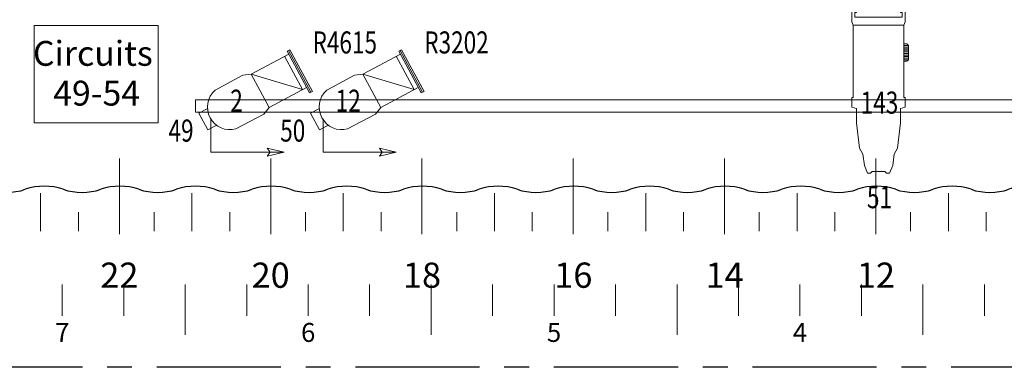
# Model space of a CAD drawing. Units: millimetres. Extents: x -145562 to -73895, y -48417 to 160566.
# Drawn here: x -113175 to -109208, y -23030 to -21630 of the extents above; entities that cross this region are included whole.
import ezdxf
from ezdxf.enums import TextEntityAlignment as Align

# ---------------------------------------------------------------- set-up
doc = ezdxf.new("R2010")
doc.units = ezdxf.units.MM
doc.header["$LTSCALE"] = 200
doc.header["$MEASUREMENT"] = 0
doc.linetypes.add('CENTER', pattern=[2, 1.25, -0.25, 0.25, -0.25])
doc.layers.get('0').update_dxf_attribs({"lineweight": 0})
doc.layers.add('00-Salle Axe', color=7, linetype='Continuous')
for name, color, linetype, lineweight in [('03-MP circuit', 1, 'Continuous', 18), ('03-MP Habillage plan @ 1', 5, 'Continuous', 25), ('03-MP light', 7, 'Continuous', 18), ('03-MP light @ 1', 7, 'Continuous', 18), ('03-MP Perche LX', 9, 'Continuous', 15), ('03-MP regle @ 1', 7, 'Continuous', 18), ('GOBO-ACC', 1, 'Continuous', 18)]:
    doc.layers.add(name, color=color, linetype=linetype, lineweight=lineweight)
doc.styles.add('ARIALNAR', font='ARIALN.TTF')
doc.styles.add('CIR', font='simplex.shx', dxfattribs={"width": 0.6, "height": 3.5})
doc.styles.add('ROMANS', font='timesbd.ttf')

# ---------------------------------------------------------------- blocks, each defined once
blk = doc.blocks.new('RID8')
for centre, start, end in [((3, -8.75), 71.0754, 108.9246), ((9, 8.75), 251.0754, 288.9246), ((15, -8.75), 71.0754, 108.9246), ((21, 8.75), 251.0754, 288.9246), ((27, -8.75), 71.0754, 108.9246), ((33, 8.75), 251.0754, 288.9246), ((39, -8.75), 71.0754, 108.9246), ((45, 8.75), 251.0754, 288.9246), ((51, -8.75), 71.0754, 108.9246), ((57, 8.75), 251.0754, 288.9246), ((63, -8.75), 71.0754, 108.9246), ((69, 8.75), 251.0754, 288.9246), ((75, -8.75), 71.0754, 108.9246), ((81, 8.75), 251.0754, 288.9246), ((87, -8.75), 71.0754, 108.9246), ((93, 8.75), 251.0754, 288.9246)]:
    blk.add_arc(centre, 9.25, start, end)
blk = doc.blocks.new('regle+')
for p, q in [((-264, 12.5), (-264, 0.5)), ((-240, 12.5), (-240, 0.5)), ((-216, 12.5), (-216, 0.5)), ((-192, 12.5), (-192, 0.5)), ((-168, 12.5), (-168, 0.5)), ((-144, 12.5), (-144, 0.5)), ((-276.5, 1), (-276.5, 7)), ((-252.5, 1), (-252.5, 7)), ((-228.5, 1), (-228.5, 7)), ((-204.5, 1), (-204.5, 7)), ((-180.5, 1), (-180.5, 7)), ((-156.5, 1), (-156.5, 7)), ((-132.5, 1), (-132.5, 7)), ((-270.5, 1), (-270.5, 4)), ((-258.5, 1), (-258.5, 4)), ((-246.5, 1), (-246.5, 4)), ((-234.5, 1), (-234.5, 4)), ((-222.5, 1), (-222.5, 4)), ((-210.5, 1), (-210.5, 4)), ((-198.5, 1), (-198.5, 4)), ((-186.5, 1), (-186.5, 4)), ((-174.5, 1), (-174.5, 4)), ((-162.5, 1), (-162.5, 4)), ((-150.5, 1), (-150.5, 4)), ((-138.5, 1), (-138.5, 4)), ((-126.5, 1), (-126.5, 4))]:
    blk.add_line(p, q)
at = {"style": 'ARIALNAR'}
for s, p in [('22', (-264, -8)), ('20', (-240, -8)), ('18', (-216, -8)), ('16', (-192, -8)), ('14', (-168, -8)), ('12', (-144, -8))]:
    blk.add_text(s, height=4, dxfattribs=at).set_placement(p, align=Align.CENTER)
blk = doc.blocks.new('regleM')
for p, q in [((-273, -5), (-273, 0)), ((-263.25, -5), (-263.25, 0)), ((-253.5, -8), (-253.5, 0)), ((-243.75, -5), (-243.75, 0)), ((-234, -5), (-234, 0)), ((-224.25, -5), (-224.25, 0)), ((-214.5, -8), (-214.5, 0)), ((-204.75, -5), (-204.75, 0)), ((-195, -5), (-195, 0)), ((-185.25, -5), (-185.25, 0)), ((-175.5, -8), (-175.5, 0)), ((-165.75, -5), (-165.75, 0)), ((-156, -5), (-156, 0)), ((-146.25, -5), (-146.25, 0)), ((-136.5, -8), (-136.5, 0)), ((-126.75, -5), (-126.75, 0))]:
    blk.add_line(p, q)
at = {"style": 'ARIALNAR'}
for s, p in [('7', (-273, -8)), ('6', (-234, -8)), ('5', (-195, -8)), ('4', (-156, -8))]:
    blk.add_text(s, height=3, dxfattribs=at).set_placement(p, align=Align.MIDDLE)
blk = doc.blocks.new('ETC26')
for p, q in [((7.75, 3.5), (2.75, 3.5)), ((7.75, 3.5), (9, 3)), ((15.75, 3.5), (16.25, 3.5)), ((15.75, -4), (15.75, 3.5)), ((16, 3.5), (16, -4)), ((16.25, 3.5), (16.25, -4)), ((9, 3), (15.75, 3)), ((9, 3), (15, -3)), ((9, 3), (9, -3)), ((15, -3), (15, 3)), ((-1.25, 1.5), (-1.25, -1.5)), ((0.25, 1.5), (-1.25, 1.5)), ((-1.25, -1.5), (0.25, -1.5)), ((7.75, -3.5), (9, -3)), ((9, -3), (15.75, -3)), ((16.25, -3.5), (16.25, -2.5)), ((7.75, -3.5), (2.75, -3.5)), ((16.25, -4), (15.75, -4)), ((16.25, -4), (16.25, -3.5))]:
    blk.add_line(p, q)
blk.add_arc((3.6, 0), 3.6, 103.6855, 256.3145)
at = {"style": 'CIR', "width": 0.75, "flags": 1}
for tag, p in [('WATT', (-3.75, 5)), ('NOM', (7.75, 4)), ('FOCUS', (7.75, -6)), ('POS', (-4.25, -7))]:
    blk.add_attdef(tag, p, '', height=2, dxfattribs=at)
at = {"style": 'CIR', "width": 0.75}
for tag, p in [('CIRCUIT', (-5.25, 0)), ('CON', (4.75, 0)), ('COULEUR', (24.24, 0))]:
    blk.add_attdef(tag, text='', height=3.5, dxfattribs=at).set_placement(p, align=Align.MIDDLE)
at = {"layer": 'GOBO-ACC'}
for tag, style, p in [('ACC', 'ROMANS', (12.24, -0.05)), ('GOBO', 'ARIALNAR', (32.09, -0.01))]:
    blk.add_attdef(tag, text='', height=3.5, dxfattribs=dict(at, style=style)).set_placement(p, align=Align.MIDDLE)
blk = doc.blocks.new('ETC ZOOM 25X50')
for p, q in [((-3, 3.5), (-7, 3)), ((-0.75, 3.5), (-3, 3.5)), ((-0.5, 4.25), (-0.75, 3.5)), ((1, 4.25), (-0.5, 4.25)), ((1, 4), (1, 4.25)), ((1, 4), (12.5, 4)), ((12.5, 4), (13, 4.25)), ((12.5, 4), (12.5, -4)), ((13, 4.25), (14.75, 4.25)), ((14.5, 3.75), (13.75, 3.75)), ((13.75, 3.75), (13.75, 0)), ((14.5, 3.5), (14.5, 3.75)), ((14.75, 3.5), (14.5, 3.5)), ((14.75, 4.25), (14.75, 3.5)), ((-9.75, 2.25), (-11, 1.75)), ((-11, 1.75), (-11, 1.25)), ((-8, 2.5), (-9.75, 2.25)), ((-7, 3), (-8, 2.5)), ((-11, 1.25), (-10.75, 1)), ((-10.75, 1), (-10.75, 0)), ((-10.75, -1), (-10.75, 0.25)), ((13.75, -3.75), (13.75, 0)), ((-11, -1.25), (-10.75, -1)), ((-11, -1.75), (-11, -1.25)), ((-9.75, -2.25), (-11, -1.75)), ((-8, -2.5), (-9.75, -2.25)), ((-7, -3), (-8, -2.5)), ((-3, -3.5), (-7, -3)), ((-0.75, -3.5), (-3, -3.5)), ((-0.5, -4.25), (-0.75, -3.5)), ((1, -4.25), (-0.5, -4.25)), ((1, -4), (12.5, -4)), ((1, -4), (1, -4.25)), ((6.75, -4.5), (6.75, -4)), ((6.75, -4), (7, -4)), ((7, -4.75), (6.75, -4.5)), ((7, -4), (7, -4.75)), ((7.25, -4), (7.25, -4.75)), ((7.5, -4), (7.5, -4.75)), ((7.75, -4), (7.75, -4.75)), ((8, -4), (8, -4.75)), ((8.25, -4), (8.25, -4.75)), ((8.5, -4), (8.5, -4.75)), ((8.75, -4), (8.75, -4.75)), ((9, -4), (9, -4.75)), ((9.25, -4), (9.25, -4.75)), ((9.5, -4.5), (9.25, -4.75)), ((9.5, -4), (9.5, -4.5)), ((12.5, -4), (13, -4.25)), ((13, -4.25), (14.75, -4.25)), ((14.5, -3.75), (13.75, -3.75)), ((14.75, -3.5), (14.5, -3.5)), ((14.5, -3.5), (14.5, -3.75)), ((14.75, -4.25), (14.75, -3.5)), ((9.25, -4.75), (7, -4.75))]:
    blk.add_line(p, q)
at = {"style": 'CIR', "width": 0.75, "flags": 1}
for tag, p in [('WATT', (-10.96, 4.85)), ('NOM', (0.54, 3.85)), ('FOCUS', (0.54, -6.15)), ('POS', (-11.46, -7.15))]:
    blk.add_attdef(tag, p, '', height=2, dxfattribs=at)
at = {"style": 'CIR', "width": 0.75}
for tag, p in [('CIRCUIT', (-15.25, -0.15)), ('CON', (-0.25, -0.15)), ('COULEUR', (21.96, -0.15))]:
    blk.add_attdef(tag, text='', height=3.5, dxfattribs=at).set_placement(p, align=Align.MIDDLE)
at = {"layer": 'GOBO-ACC'}
for tag, style, p in [('ACC', 'ROMANS', (9, -0.11)), ('GOBO', 'ARIALNAR', (29.94, -0.06))]:
    blk.add_attdef(tag, text='', height=3.5, dxfattribs=dict(at, style=style)).set_placement(p, align=Align.MIDDLE)

msp = doc.modelspace()

# ---------------------------------------------------------------- linework, layer by layer
at = {"layer": '00-Salle Axe', "color": 1, "linetype": 'CENTER', "ltscale": 2, "transparency": 16777216}
msp.add_lwpolyline([(-97722.29592, -23029.85556), (-114415.19691, -23029.85556)], dxfattribs=at)
at = {"layer": '03-MP circuit', "transparency": 16777216}
msp.add_lwpolyline([(-113116.33197, -21653.34206), (-112617.43148, -21653.34206), (-112617.43148, -22045.59044), (-113116.33197, -22045.59044)], close=True, dxfattribs=at)
at = {"layer": '03-MP light', "transparency": 16777216}
for p, q in [((-112404.52701, -22028.67792), (-112404.52701, -22163.22488)), ((-111952.61076, -22028.67792), (-111952.61076, -22163.22488)), ((-112404.52701, -22163.22488), (-112109.77165, -22163.22488)), ((-112109.77165, -22163.22488), (-112177.18318, -22146.812)), ((-112177.18318, -22146.812), (-112166.24386, -22163.08946)), ((-112109.77165, -22163.29906), (-112177.18318, -22179.71194)), ((-112177.18318, -22179.71194), (-112166.24386, -22163.43447)), ((-111952.61076, -22163.22488), (-111657.8554, -22163.22488)), ((-111657.8554, -22163.22488), (-111725.26693, -22146.812)), ((-111725.26693, -22146.812), (-111714.32761, -22163.08946)), ((-111657.8554, -22163.29906), (-111725.26693, -22179.71194)), ((-111725.26693, -22179.71194), (-111714.32761, -22163.43447))]:
    msp.add_line(p, q, dxfattribs=at)
at = {"layer": '03-MP Perche LX', "linetype": 'ByBlock', "ltscale": 2, "transparency": 33554669}
msp.add_lwpolyline([(-99666.98028, -22002.34508), (-112466.98028, -22002.34508), (-112466.98028, -21952.34508), (-99666.98028, -21952.34508)], close=True, dxfattribs=at)

# ---------------------------------------------------------------- block references
at = {"layer": '03-MP Habillage plan @ 1', "transparency": 16777216, "xscale": 25.4, "yscale": 25.4, "zscale": 25.4}
for p in [(-113456.89345, -22312.78118), (-111018.49345, -22312.78118)]:
    msp.add_blockref('RID8', p, dxfattribs=at)
at = {"layer": '03-MP light', "transparency": 16777216}
ref = msp.add_blockref('ETC ZOOM 25X50', (-109714.64677, -21968.70679), dxfattribs=dict(at, xscale=25.4, yscale=25.4, zscale=25.4, rotation=90))
ref.add_attrib('CIRCUIT', '51', dxfattribs={"layer": '0', "height": 88.9, "style": 'CIR', "width": 0.75}).set_placement((-109710.79471, -22356.05679), align=Align.MIDDLE)
ref.add_attrib('CON', '143', dxfattribs={"layer": '0', "height": 88.9, "style": 'CIR', "width": 0.75}).set_placement((-109710.79471, -21975.05679), align=Align.MIDDLE)
ref.add_attrib('COULEUR', '.', dxfattribs={"layer": '0', "height": 88.9, "style": 'CIR', "width": 0.75}).set_placement((-109710.79471, -21411.03457), align=Align.MIDDLE)
at = {"layer": '03-MP light @ 1', "transparency": 16777216}
ref = msp.add_blockref('ETC26', (-112407.26776, -22024.58962), dxfattribs=dict(at, xscale=25.4, yscale=25.4, zscale=25.4, rotation=28.28618127224324))
ref.add_attrib('CIRCUIT', '49', dxfattribs={"layer": '0', "height": 88.9, "style": 'CIR', "width": 0.75}).set_placement((-112524.69466, -22087.78096), align=Align.MIDDLE)
ref.add_attrib('CON', '2', dxfattribs={"layer": '0', "height": 88.9, "style": 'CIR', "width": 0.75}).set_placement((-112301.02437, -21967.4165), align=Align.MIDDLE)
ref.add_attrib('COULEUR', 'R4615', dxfattribs={"layer": '0', "height": 88.9, "style": 'CIR', "width": 0.75}).set_placement((-111864.99734, -21732.77577), align=Align.MIDDLE)
ref = msp.add_blockref('ETC26', (-111957.26776, -22024.58962), dxfattribs=dict(at, xscale=25.4, yscale=25.4, zscale=25.4, rotation=28.28618127224324))
ref.add_attrib('CIRCUIT', '50', dxfattribs={"layer": '0', "height": 88.9, "style": 'CIR', "width": 0.75}).set_placement((-112074.69466, -22087.78096), align=Align.MIDDLE)
ref.add_attrib('CON', '12', dxfattribs={"layer": '0', "height": 88.9, "style": 'CIR', "width": 0.75}).set_placement((-111851.02437, -21967.4165), align=Align.MIDDLE)
ref.add_attrib('COULEUR', 'R3202', dxfattribs={"layer": '0', "height": 88.9, "style": 'CIR', "width": 0.75}).set_placement((-111414.99734, -21732.77577), align=Align.MIDDLE)
at = {"layer": '03-MP regle @ 1', "color": 1, "transparency": 16777216, "xscale": 25.4, "yscale": 25.4, "zscale": 25.4}
msp.add_blockref('regle+', (-106067.54076, -22506.36951), dxfattribs=at)
at = {"layer": '03-MP regle @ 1', "transparency": 16777216, "xscale": 25.4, "yscale": 25.4, "zscale": 25.4}
msp.add_blockref('regleM', (-106068.87322, -22696.0861), dxfattribs=at)

# ---------------------------------------------------------------- texts
at = {"layer": '03-MP circuit', "transparency": 16777216, "style": 'ARIALNAR'}
for s, p in [('Circuits ', (-112864.77011, -21778.21496)), ('49-54', (-112864.77011, -21938.51509))]:
    msp.add_text(s, height=100, dxfattribs=at).set_placement(p, align=Align.MIDDLE)

doc.saveas('drawing.dxf')
